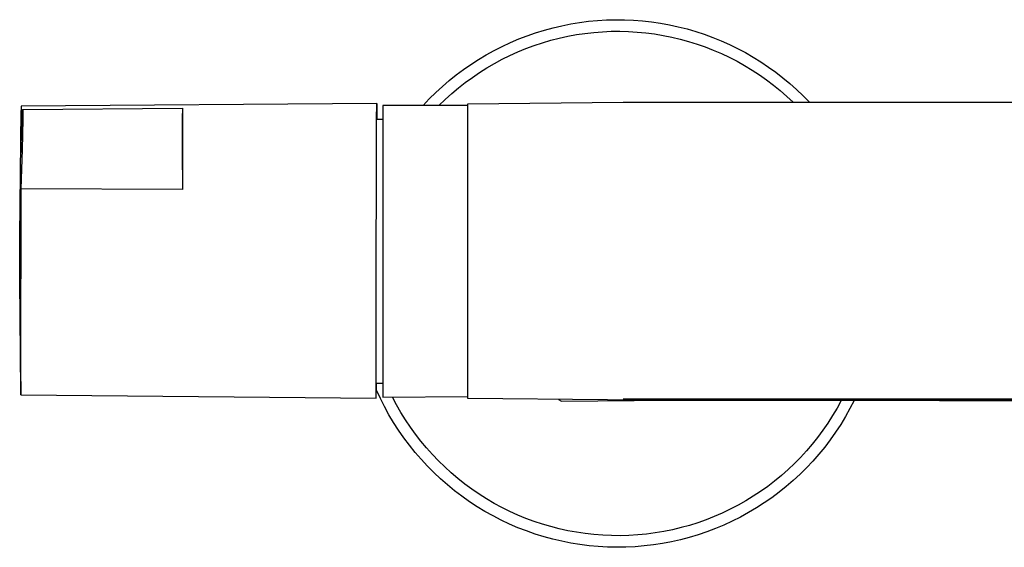
# Model space of a CAD drawing. Units: millimetres. Extents: x -719 to 542, y -1844 to 1864.
# Drawn here: x 222 to 349, y 318 to 386 of the extents above; entities that cross this region are included whole.
import ezdxf

# ---------------------------------------------------------------- set-up
doc = ezdxf.new("R2010")
doc.units = ezdxf.units.MM
doc.header["$MEASUREMENT"] = 0
doc.layers.add('Default', color=7, linetype='Continuous', true_color=0x000000)

msp = doc.modelspace()

# ---------------------------------------------------------------- linework, layer by layer
at = {"layer": 'Default', "color": 7, "true_color": 0xffffff}
for p, q in [((293.06, 385.71), (294.2, 385.9)), ((294.2, 385.9), (295.36, 386.05)), ((295.36, 386.05), (296.52, 386.16)), ((296.52, 386.16), (297.68, 386.23)), ((297.68, 386.23), (298.84, 386.26)), ((298.84, 386.26), (300.01, 386.25)), ((300.01, 386.25), (301.17, 386.2)), ((301.17, 386.2), (302.33, 386.11)), ((302.33, 386.11), (303.49, 385.98)), ((303.49, 385.98), (304.64, 385.81)), ((288.54, 384.57), (289.66, 384.91)), ((289.66, 384.91), (290.78, 385.22)), ((290.78, 385.22), (291.91, 385.48)), ((291.91, 385.48), (293.06, 385.71)), ((294.9, 384.49), (296.02, 384.62)), ((296.02, 384.62), (297.14, 384.71)), ((297.14, 384.71), (298.26, 384.76)), ((298.26, 384.76), (299.39, 384.77)), ((299.39, 384.77), (300.51, 384.74)), ((300.51, 384.74), (301.63, 384.67)), ((301.63, 384.67), (302.75, 384.57)), ((304.64, 385.81), (305.79, 385.6)), ((305.79, 385.6), (306.92, 385.35)), ((306.92, 385.35), (308.05, 385.07)), ((308.05, 385.07), (309.17, 384.74)), ((309.17, 384.74), (310.28, 384.38)), ((284.23, 382.82), (285.29, 383.31)), ((285.29, 383.31), (286.36, 383.77)), ((286.36, 383.77), (287.44, 384.19)), ((287.44, 384.19), (288.54, 384.57)), ((289.42, 383.28), (290.49, 383.6)), ((290.49, 383.6), (291.58, 383.88)), ((291.58, 383.88), (292.68, 384.12)), ((292.68, 384.12), (293.79, 384.33)), ((293.79, 384.33), (294.9, 384.49)), ((302.75, 384.57), (303.87, 384.42)), ((303.87, 384.42), (304.98, 384.24)), ((304.98, 384.24), (306.08, 384.02)), ((306.08, 384.02), (307.18, 383.76)), ((307.18, 383.76), (308.26, 383.46)), ((308.26, 383.46), (309.34, 383.12)), ((310.28, 384.38), (311.37, 383.98)), ((311.37, 383.98), (312.45, 383.54)), ((312.45, 383.54), (313.51, 383.07)), ((282.18, 381.73), (283.19, 382.3)), ((283.19, 382.3), (284.23, 382.82)), ((285.23, 381.65), (286.25, 382.11)), ((286.25, 382.11), (287.29, 382.54)), ((287.29, 382.54), (288.35, 382.93)), ((288.35, 382.93), (289.42, 383.28)), ((309.34, 383.12), (310.4, 382.75)), ((310.4, 382.75), (311.44, 382.34)), ((311.44, 382.34), (312.48, 381.9)), ((313.51, 383.07), (314.56, 382.56)), ((314.56, 382.56), (315.58, 382.01)), ((280.2, 380.5), (281.18, 381.13)), ((281.18, 381.13), (282.18, 381.73)), ((283.23, 380.62), (284.22, 381.15)), ((284.22, 381.15), (285.23, 381.65)), ((312.48, 381.9), (313.5, 381.42)), ((313.5, 381.42), (314.5, 380.91)), ((314.5, 380.91), (315.48, 380.36)), ((315.58, 382.01), (316.59, 381.43)), ((316.59, 381.43), (317.58, 380.81)), ((317.58, 380.81), (318.55, 380.16)), ((278.31, 379.14), (279.24, 379.84)), ((279.24, 379.84), (280.2, 380.5)), ((281.31, 379.45), (282.26, 380.05)), ((282.26, 380.05), (283.23, 380.62)), ((315.48, 380.36), (316.44, 379.77)), ((316.44, 379.77), (317.38, 379.16)), ((318.55, 380.16), (319.49, 379.48)), ((276.52, 377.65), (277.4, 378.41)), ((277.4, 378.41), (278.31, 379.14)), ((279.47, 378.15), (280.38, 378.82)), ((280.38, 378.82), (281.31, 379.45)), ((317.38, 379.16), (318.3, 378.51)), ((318.3, 378.51), (319.2, 377.83)), ((319.49, 379.48), (320.41, 378.77)), ((320.41, 378.77), (321.31, 378.03)), ((275.66, 376.87), (276.52, 377.65)), ((277.73, 376.73), (278.59, 377.46)), ((278.59, 377.46), (279.47, 378.15)), ((319.2, 377.83), (320.07, 377.12)), ((320.07, 377.12), (320.92, 376.38)), ((321.31, 378.03), (322.18, 377.25)), ((322.18, 377.25), (323.02, 376.45)), ((274.03, 375.2), (274.83, 376.05)), ((274.83, 376.05), (275.66, 376.87)), ((276.08, 375.19), (276.89, 375.98)), ((276.89, 375.98), (277.73, 376.73)), ((320.92, 376.38), (321.74, 375.62)), ((323.02, 376.45), (323.83, 375.62)), ((222.03, 358.32), (222.22, 374.57)), ((222.22, 374.94), (222.21, 373.04)), ((222.23, 375.09), (222.22, 375.04)), ((222.22, 375.04), (222.22, 374.99)), ((222.22, 374.99), (222.22, 374.94)), ((222.22, 374.94), (222.22, 374.94)), ((268.06, 375.47), (222.23, 375.13)), ((222.23, 375.13), (222.23, 375.09)), ((222.38, 374.22), (222.4, 374.5)), ((222.4, 374.59), (222.41, 374.63)), ((222.4, 374.5), (222.4, 374.59)), ((222.41, 374.67), (222.41, 374.68)), ((222.41, 374.68), (222.42, 374.68)), ((222.41, 374.66), (222.41, 374.67)), ((222.41, 374.65), (222.41, 374.66)), ((222.41, 374.63), (222.41, 374.65)), ((222.42, 374.7), (243, 374.85)), ((222.42, 374.69), (222.42, 374.7)), ((222.42, 374.7), (222.42, 374.7)), ((222.42, 374.7), (222.42, 374.7)), ((222.42, 374.7), (222.42, 374.7)), ((222.42, 374.7), (222.42, 374.7)), ((222.42, 374.7), (222.42, 374.7)), ((222.42, 374.7), (222.42, 374.7)), ((222.42, 374.7), (222.42, 374.7)), ((222.42, 374.7), (222.42, 374.7)), ((222.42, 374.7), (222.42, 374.7)), ((222.42, 374.7), (222.42, 374.7)), ((222.42, 374.7), (222.42, 374.7)), ((222.42, 374.7), (222.42, 374.7)), ((222.42, 374.7), (222.42, 374.7)), ((222.42, 374.7), (222.42, 374.7)), ((222.42, 374.7), (222.42, 374.7)), ((222.42, 374.7), (222.42, 374.7)), ((222.42, 374.7), (222.42, 374.69)), ((222.42, 374.68), (222.42, 374.69)), ((222.42, 374.69), (222.42, 374.69)), ((222.42, 374.69), (222.42, 374.69)), ((222.42, 374.69), (222.42, 374.69)), ((222.42, 374.69), (222.42, 374.69)), ((222.42, 374.69), (222.42, 374.69)), ((222.42, 374.69), (222.42, 374.69)), ((222.42, 374.69), (222.42, 374.69)), ((222.42, 374.69), (222.42, 374.69)), ((222.42, 374.69), (222.42, 374.69)), ((222.42, 374.69), (222.42, 374.69)), ((222.42, 374.69), (222.42, 374.69)), ((222.42, 374.69), (222.42, 374.69)), ((222.42, 374.69), (222.42, 374.69)), ((222.42, 374.69), (222.42, 374.69)), ((222.42, 374.69), (222.42, 374.69)), ((222.42, 374.69), (222.42, 374.69)), ((222.42, 374.69), (222.42, 374.69)), ((222.42, 374.69), (222.42, 374.69)), ((222.42, 374.69), (222.42, 374.69)), ((222.42, 374.69), (222.42, 374.69)), ((222.42, 374.69), (222.42, 374.69)), ((222.42, 374.69), (222.42, 374.69)), ((222.42, 374.69), (222.42, 374.69)), ((222.42, 374.69), (222.42, 374.69)), ((222.42, 374.69), (222.42, 374.69)), ((222.42, 374.69), (222.43, 374.69)), ((222.42, 374.68), (222.42, 374.68)), ((222.43, 374.69), (222.43, 374.69)), ((222.43, 374.69), (222.43, 374.69)), ((222.43, 374.69), (222.43, 374.69)), ((222.43, 374.69), (222.43, 374.68)), ((222.43, 374.68), (222.43, 374.68)), ((222.43, 374.68), (222.43, 374.67)), ((222.43, 374.67), (222.43, 374.66)), ((222.43, 374.66), (222.43, 374.64)), ((222.43, 374.64), (222.43, 374.61)), ((222.43, 374.61), (222.44, 374.47)), ((222.44, 374.47), (222.45, 374.21)), ((243, 374.85), (242.99, 373.52)), ((243, 374.83), (243, 374.34)), ((268.03, 373.33), (268.06, 375.47)), ((268.06, 375.47), (268.08, 373.43)), ((279.8, 375.18), (268.85, 375.22)), ((268.85, 375.22), (268.85, 337.63)), ((279.8, 375.43), (299.8, 375.62)), ((279.8, 337.43), (279.8, 375.43)), ((299.8, 375.62), (367.31, 375.62)), ((222.19, 369.13), (222.38, 374.22)), ((222.45, 373.45), (222.37, 369.54)), ((222.45, 374.21), (222.45, 373.45)), ((242.99, 373.52), (242.98, 369.36)), ((243, 374.34), (243.01, 369.34)), ((267.97, 347.71), (268.03, 373.33)), ((268.08, 373.43), (268.85, 373.43)), ((222.21, 373.04), (222.19, 369.13)), ((222.37, 369.54), (222.17, 364.45)), ((242.98, 369.36), (243, 364.36)), ((243.01, 369.34), (243, 364.53)), ((222.17, 364.45), (222.15, 341.21)), ((243, 364.36), (222.17, 364.45)), ((222.03, 352.59), (222.03, 358.32)), ((222.16, 338.47), (222.03, 352.59)), ((268, 337.47), (267.97, 347.71)), ((222.15, 341.21), (222.17, 338.12)), ((268, 337.47), (268.03, 339.43)), ((268.03, 339.43), (268.85, 339.43)), ((222.18, 337.93), (222.16, 338.47)), ((222.17, 338.12), (222.17, 338.06)), ((222.17, 338.06), (222.17, 338)), ((222.17, 338), (222.18, 337.93)), ((222.18, 337.93), (268, 337.47)), ((268.52, 337.45), (268.02, 338.53)), ((268.85, 337.63), (279.8, 337.68)), ((270.62, 336.63), (270.09, 337.63)), ((269.05, 336.39), (268.52, 337.45)), ((269.63, 335.35), (269.05, 336.39)), ((271.18, 335.65), (270.62, 336.63)), ((297.8, 337.26), (279.8, 337.43)), ((291.49, 337.31), (291.89, 337.09)), ((291.89, 337.09), (305.94, 337.22)), ((301.76, 337.22), (297.8, 337.26)), ((360.35, 337.33), (299.8, 337.33)), ((299.91, 337.32), (300.62, 337.3)), ((300.62, 337.3), (301.33, 337.26)), ((301.33, 337.26), (360.35, 337.25)), ((301.33, 337.26), (301.79, 337.22)), ((301.79, 337.22), (301.79, 337.22)), ((301.79, 337.22), (360.35, 337.19)), ((327.64, 337.2), (324.75, 337.21)), ((360.35, 337.09), (325.4, 337.21)), ((329.29, 337.19), (326.41, 337.2)), ((327.93, 337.19), (327.39, 336.2)), ((329.6, 337.18), (329.06, 336.13)), ((360.35, 337.08), (329.29, 337.19)), ((270.23, 334.34), (269.63, 335.35)), ((271.77, 334.69), (271.18, 335.65)), ((326.82, 335.23), (326.21, 334.27)), ((327.39, 336.2), (326.82, 335.23)), ((328.48, 335.1), (327.86, 334.08)), ((329.06, 336.13), (328.48, 335.1)), ((270.88, 333.34), (270.23, 334.34)), ((272.4, 333.75), (271.77, 334.69)), ((326.21, 334.27), (325.56, 333.34)), ((327.86, 334.08), (327.21, 333.09)), ((271.55, 332.37), (270.88, 333.34)), ((273.06, 332.83), (272.4, 333.75)), ((273.75, 331.93), (273.06, 332.83)), ((325.56, 333.34), (324.89, 332.43)), ((327.21, 333.09), (326.52, 332.13)), ((272.26, 331.42), (271.55, 332.37)), ((273, 330.49), (272.26, 331.42)), ((274.48, 331.06), (273.75, 331.93)), ((324.18, 331.55), (323.45, 330.69)), ((324.89, 332.43), (324.18, 331.55)), ((326.52, 332.13), (325.81, 331.18)), ((273.78, 329.6), (273, 330.49)), ((275.23, 330.22), (274.48, 331.06)), ((276.01, 329.4), (275.23, 330.22)), ((323.45, 330.69), (322.68, 329.85)), ((325.06, 330.27), (324.27, 329.38)), ((325.81, 331.18), (325.06, 330.27)), ((274.59, 328.73), (273.78, 329.6)), ((276.82, 328.61), (276.01, 329.4)), ((321.89, 329.05), (321.07, 328.27)), ((322.68, 329.85), (321.89, 329.05)), ((324.27, 329.38), (323.46, 328.51)), ((275.42, 327.89), (274.59, 328.73)), ((276.28, 327.07), (275.42, 327.89)), ((277.66, 327.84), (276.82, 328.61)), ((278.52, 327.11), (277.66, 327.84)), ((320.22, 327.52), (319.34, 326.8)), ((321.07, 328.27), (320.22, 327.52)), ((322.62, 327.68), (321.75, 326.87)), ((323.46, 328.51), (322.62, 327.68)), ((277.18, 326.29), (276.28, 327.07)), ((278.09, 325.54), (277.18, 326.29)), ((279.41, 326.41), (278.52, 327.11)), ((280.32, 325.74), (279.41, 326.41)), ((319.34, 326.8), (318.45, 326.11)), ((321.75, 326.87), (320.85, 326.1)), ((279.04, 324.83), (278.09, 325.54)), ((281.25, 325.1), (280.32, 325.74)), ((282.21, 324.5), (281.25, 325.1)), ((317.52, 325.46), (316.58, 324.83)), ((318.45, 326.11), (317.52, 325.46)), ((319.92, 325.36), (318.97, 324.65)), ((320.85, 326.1), (319.92, 325.36)), ((280.01, 324.14), (279.04, 324.83)), ((281, 323.49), (280.01, 324.14)), ((283.19, 323.92), (282.21, 324.5)), ((284.18, 323.39), (283.19, 323.92)), ((314.63, 323.68), (313.63, 323.16)), ((315.62, 324.24), (314.63, 323.68)), ((316.58, 324.83), (315.62, 324.24)), ((318, 323.98), (317, 323.34)), ((318.97, 324.65), (318, 323.98)), ((282.01, 322.88), (281, 323.49)), ((283.05, 322.3), (282.01, 322.88)), ((285.2, 322.88), (284.18, 323.39)), ((286.23, 322.42), (285.2, 322.88)), ((287.27, 321.99), (286.23, 322.42)), ((312.6, 322.67), (311.57, 322.22)), ((313.63, 323.16), (312.6, 322.67)), ((315.98, 322.73), (314.94, 322.16)), ((317, 323.34), (315.98, 322.73)), ((284.1, 321.76), (283.05, 322.3)), ((285.17, 321.25), (284.1, 321.76)), ((286.26, 320.78), (285.17, 321.25)), ((288.33, 321.59), (287.27, 321.99)), ((289.41, 321.23), (288.33, 321.59)), ((290.49, 320.92), (289.41, 321.23)), ((309.45, 321.43), (308.37, 321.09)), ((310.51, 321.81), (309.45, 321.43)), ((311.57, 322.22), (310.51, 321.81)), ((312.81, 321.13), (311.71, 320.67)), ((313.88, 321.63), (312.81, 321.13)), ((314.94, 322.16), (313.88, 321.63)), ((287.37, 320.36), (286.26, 320.78)), ((288.49, 319.97), (287.37, 320.36)), ((289.62, 319.61), (288.49, 319.97)), ((291.59, 320.63), (290.49, 320.92)), ((292.7, 320.39), (291.59, 320.63)), ((293.81, 320.19), (292.7, 320.39)), ((294.93, 320.02), (293.81, 320.19)), ((296.05, 319.89), (294.93, 320.02)), ((297.18, 319.81), (296.05, 319.89)), ((301.7, 319.85), (300.57, 319.78)), ((302.83, 319.96), (301.7, 319.85)), ((303.95, 320.11), (302.83, 319.96)), ((305.07, 320.3), (303.95, 320.11)), ((306.18, 320.52), (305.07, 320.3)), ((307.28, 320.79), (306.18, 320.52)), ((308.37, 321.09), (307.28, 320.79)), ((309.48, 319.87), (308.34, 319.53)), ((310.6, 320.25), (309.48, 319.87)), ((311.71, 320.67), (310.6, 320.25)), ((290.76, 319.3), (289.62, 319.61)), ((291.92, 319.03), (290.76, 319.3)), ((293.08, 318.8), (291.92, 319.03)), ((294.25, 318.61), (293.08, 318.8)), ((295.43, 318.46), (294.25, 318.61)), ((298.31, 319.76), (297.18, 319.81)), ((299.44, 319.75), (298.31, 319.76)), ((300.57, 319.78), (299.44, 319.75)), ((304.88, 318.75), (303.71, 318.57)), ((306.04, 318.97), (304.88, 318.75)), ((307.2, 319.23), (306.04, 318.97)), ((308.34, 319.53), (307.2, 319.23)), ((296.61, 318.35), (295.43, 318.46)), ((297.79, 318.28), (296.61, 318.35)), ((298.98, 318.26), (297.79, 318.28)), ((300.16, 318.27), (298.98, 318.26)), ((301.35, 318.33), (300.16, 318.27)), ((302.53, 318.43), (301.35, 318.33)), ((303.71, 318.57), (302.53, 318.43))]:
    msp.add_line(p, q, dxfattribs=at)

doc.saveas('drawing.dxf')
